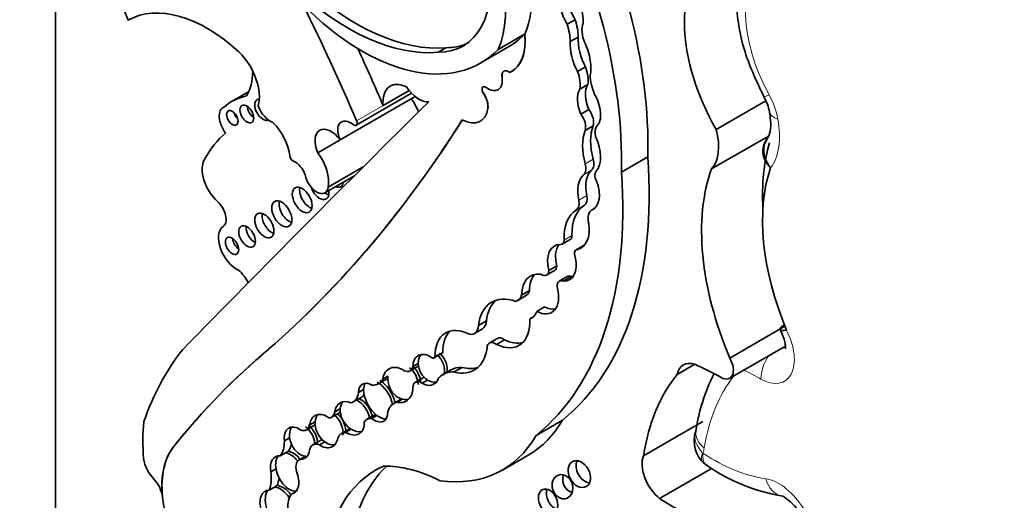
# Model space of a CAD drawing. Units: millimetres. Extents: x 0 to 1482, y 0 to 2767.
# Drawn here: x 218 to 227, y 767 to 772 of the extents above; entities that cross this region are included whole.
import ezdxf
from ezdxf import colors
from ezdxf.entities.mleader import LeaderData, LeaderLine
from ezdxf.math import Vec2, Vec3

# ---------------------------------------------------------------- set-up
doc = ezdxf.new("R2010")
doc.units = ezdxf.units.MM
doc.layers.add('DV5_Défaut', color=7, linetype='Continuous')
doc.layers.add('Défaut', color=7, linetype='Continuous')

# ---------------------------------------------------------------- blocks, each defined once
blk = doc.blocks.new('_DOT')
at = {"color": 0}
blk.add_line((0, 0), (-1, 0), dxfattribs=at)
at = {"color": 0, "const_width": 0.333}
blk.add_lwpolyline([(-0.1665, 0, 1), (0.1665, 0, 1)], format="xyb", close=True, dxfattribs=at)
blk = doc.blocks.new('SE4')
at = {"layer": 'DV5_Défaut', "color": 7, "linetype": 'Continuous', "lineweight": 35}
for p, q in [((218.1579, 797.4477), (218.1579, 764.7878)), ((223.2477, 771.8486), (223.1698, 771.8036)), ((222.4941, 771.5572), (222.7537, 771.7071)), ((222.7537, 771.7071), (222.7548, 771.7078)), ((223.2777, 771.6788), (223.1998, 771.6338)), ((221.9832, 771.5745), (221.9053, 771.5295)), ((222.324, 771.4248), (222.5836, 771.5747)), ((222.5507, 771.3446), (222.5495, 771.3439)), ((222.6238, 771.3396), (222.6249, 771.3402)), ((223.3497, 771.3872), (223.2718, 771.3422)), ((220.0486, 771.1418), (219.883, 771.0462)), ((221.1033, 770.8138), (221.6464, 771.1274)), ((221.3671, 771.0092), (221.6208, 771.1557)), ((223.3728, 771.2133), (223.2949, 771.1683)), ((220.9456, 770.6715), (221.6811, 771.0961)), ((224.6299, 770.7722), (225.1163, 771.053)), ((219.8091, 770.9939), (219.8007, 770.9891)), ((223.3836, 770.9677), (223.3057, 770.9228)), ((223.4251, 770.8085), (223.3472, 770.7635)), ((220.7274, 770.5456), (220.9455, 770.6716)), ((224.5853, 770.3863), (225.1444, 770.709)), ((225.1375, 770.6939), (225.0977, 770.6182)), ((223.7013, 770.3563), (223.9598, 770.5056)), ((220.8287, 770.2083), (221.173, 770.4071)), ((220.7963, 770.153), (221.086, 770.3202)), ((223.4336, 769.9971), (223.4141, 769.9858)), ((223.4258, 769.9919), (223.4221, 769.9898)), ((223.1228, 769.6505), (223.2007, 769.6955)), ((223.3357, 769.6406), (223.2578, 769.5956)), ((223.3297, 769.6297), (223.2764, 769.5989)), ((222.9692, 769.3468), (223.0471, 769.3918)), ((223.0686, 769.4364), (222.9907, 769.3915)), ((223.171, 769.332), (223.0931, 769.2871)), ((223.209, 769.3329), (223.1311, 769.2879)), ((222.802, 769.1956), (222.7241, 769.1507)), ((222.6858, 769.0976), (222.7637, 769.1426)), ((222.9496, 769.0361), (222.8717, 768.9911)), ((222.8409, 768.9388), (222.804, 768.9175)), ((222.2617, 768.7747), (222.3396, 768.8197)), ((222.379, 768.8973), (222.3011, 768.8524)), ((224.7636, 768.5338), (225.3039, 768.8457)), ((222.4866, 768.7268), (222.4087, 768.6818)), ((222.5554, 768.7121), (222.4775, 768.6672)), ((220.2417, 768.6166), (220.2428, 768.6173)), ((224.7634, 768.3359), (225.3092, 768.6509)), ((221.8676, 768.5367), (221.9455, 768.5817)), ((221.9521, 768.5877), (221.8742, 768.5428)), ((221.6325, 768.409), (221.7104, 768.454)), ((221.7113, 768.4802), (221.6594, 768.4502)), ((222.1417, 768.4425), (222.0638, 768.3975)), ((224.2482, 768.3745), (224.4197, 768.4735)), ((221.3216, 768.282), (221.3995, 768.327)), ((221.4147, 768.3563), (221.3628, 768.3263)), ((221.7612, 768.3422), (221.6833, 768.2972)), ((222.0316, 768.4176), (221.9537, 768.3726)), ((221.8015, 768.3187), (221.7496, 768.2887)), ((221.0731, 768.1036), (221.151, 768.1486)), ((221.1762, 768.2262), (221.1243, 768.1963)), ((221.5479, 768.1333), (221.4728, 768.09)), ((221.5535, 768.1317), (221.5016, 768.1017)), ((220.9465, 768.0371), (220.8945, 768.0072)), ((220.8591, 767.9514), (220.937, 767.9963)), ((221.2864, 767.9789), (221.2085, 767.934)), ((221.3061, 767.9726), (221.2542, 767.9426)), ((220.618, 767.8318), (220.6959, 767.8768)), ((220.701, 767.9108), (220.6491, 767.8808)), ((222.8655, 767.7765), (223.124, 767.9257)), ((223.9173, 767.5753), (224.4997, 767.9116)), ((220.451, 767.7517), (220.3991, 767.7217)), ((221.0376, 767.8411), (220.9597, 767.7961)), ((221.0529, 767.837), (221.001, 767.807)), ((224.4314, 767.8216), (224.4305, 767.8172)), ((220.7555, 767.729), (220.6776, 767.6841)), ((220.7966, 767.7127), (220.7446, 767.6827)), ((220.4114, 767.6052), (220.3595, 767.5752)), ((220.4374, 767.6202), (220.4114, 767.6052)), ((220.6075, 767.5724), (220.5443, 767.536)), ((220.614, 767.5722), (220.562, 767.5422)), ((222.536, 767.4369), (222.7945, 767.5862)), ((224.5053, 767.5087), (224.5434, 767.4827)), ((220.3175, 767.4485), (220.2656, 767.4185)), ((224.0766, 767.158), (224.5908, 767.4548)), ((220.3021, 767.2691), (220.2502, 767.2391)), ((220.3281, 767.2841), (220.3021, 767.2691)), ((219.2038, 767.1763), (219.2049, 767.177)), ((219.2049, 767.177), (219.2051, 767.1747)), ((220.5092, 767.223), (220.4752, 767.2033))]:
    blk.add_line(p, q, dxfattribs=at)
at = {"layer": 'DV5_Défaut', "color": 7, "linetype": 'Continuous', "lineweight": 18}
for p, q in [((222.532, 771.2876), (222.5332, 771.2883)), ((222.3499, 771.1268), (222.351, 771.1275)), ((221.1075, 770.8593), (221.3671, 771.0092)), ((222.3927, 770.9784), (222.3939, 770.9791)), ((223.4251, 770.483), (223.3472, 770.438)), ((223.4094, 770.3745), (223.3315, 770.3295)), ((223.3624, 770.1258), (223.2845, 770.0808)), ((223.3389, 770.0309), (223.261, 769.9859)), ((223.2175, 769.7348), (223.1396, 769.6898)), ((219.3136, 767.665), (219.3148, 767.6657))]:
    blk.add_line(p, q, dxfattribs=at)
at = {"layer": 'DV5_Défaut', "color": 7, "linetype": 'Continuous', "lineweight": 35}
for centre, radius, start, end in [((224.6485, 770.8413), 0.5154, 11.34752, 29.18902), ((226.2775, 767.5442), 1.8669, 153.32088, 171.45544), ((224.7148, 767.722), 0.2998, 161.5695, 227.91445), ((225.6028, 769.0468), 1.8937, 235.65121, 260.25571), ((225.0338, 766.7616), 0.4871, 1.86342, 59.31979)]:
    blk.add_arc(centre, radius, start, end, dxfattribs=at)
for centre, major_axis, ratio, start_param, end_param in [((220.8022, 772.447), (2.2339, -3.8692), 0.57735, 0.752941, 1.489899), ((220.5437, 772.2977), (2.2339, -3.8692), 0.57735, 0.752941, 1.489899), ((221.6079, 772.4922), (0.6781, -1.1745), 0.57735, 0.393081, 1.725541), ((221.8687, 772.6427), (-0.6781, 1.1745), 0.57735, 3.534674, 4.467437), ((225.4021, 771.2027), (-0.7656, 1.3261), 0.57735, 0.107838, 1.562139), ((221.4999, 772.7158), (-0.6498, 1.1254), 0.57735, 2.813114, 4.170054), ((217.5661, 771.707), (-1.0708, 1.8547), 0.57735, 4.461197, 4.727002), ((221.0986, 773.858), (1.253, -2.1702), 0.57735, 5.199831, 6.020511), ((223.2035, 771.9762), (-0.0776, 0.2576), 0.373906, 0.342089, 2.187454), ((223.2814, 772.0212), (-0.0776, 0.2576), 0.373906, 0.342089, 2.187454), ((221.0207, 773.8131), (1.253, -2.1702), 0.57735, 5.199831, 6.020511), ((223.2035, 771.9762), (0.0776, -0.2576), 0.373906, 0.784167, 2.352588), ((219.6451, 770.484), (-0.7832, 1.3566), 0.57735, 5.215053, 6.273592), ((213.0349, 769.36), (6.842, -11.8507), 0.57735, 1.36936, 1.461849), ((221.1616, 773.4381), (-1.1623, 2.0132), 0.57735, 1.994721, 3.301357), ((222.9063, 771.8064), (0.2075, -0.3594), 0.57735, 0.776191, 1.241666), ((222.9842, 771.8514), (0.2075, -0.3594), 0.57735, 0.776191, 1.241666), ((223.4972, 771.6428), (-0.1287, 0.2229), 0.57735, 0.430931, 1.341675), ((221.4212, 773.588), (-1.1623, 2.0132), 0.57735, 3.141593, 3.301357), ((222.3006, 771.8994), (-0.3232, 0.5598), 0.57735, 3.091083, 4.058706), ((222.3017, 771.9001), (-0.3232, 0.5598), 0.57735, 3.141593, 4.058706), ((221.5778, 772.7607), (-0.6498, 1.1254), 0.57735, 2.813114, 3.081618), ((223.3015, 771.4923), (-0.0624, 0.2267), 0.357946, 0.802469, 2.191989), ((223.3794, 771.5373), (-0.0624, 0.2267), 0.357946, 0.802469, 2.191989), ((223.3015, 771.4923), (0.0624, -0.2267), 0.357946, 0.499483, 2.073286), ((219.8558, 771.2642), (-0.2116, 0.3665), 0.57735, 3.651815, 5.162821), ((213.2945, 769.5099), (6.842, -11.8507), 0.57735, 1.36936, 1.414321), ((219.5471, 771.672), (0.384, -0.6651), 0.57735, 0.299361, 0.762263), ((222.5947, 771.2657), (0.0451, -0.0782), 0.57735, 2.161028, 4.121788), ((222.5958, 771.2664), (0.0451, -0.0782), 0.57735, 3.141593, 4.121788), ((223.0888, 771.3303), (0.1481, -0.2565), 0.57735, 0.606844, 1.293258), ((223.1667, 771.3753), (0.1481, -0.2565), 0.57735, 0.606844, 1.293258), ((221.6105, 770.8989), (0.1731, -0.2998), 0.57735, 2.420326, 4.034232), ((222.3946, 771.3356), (-0.0991, 0.1716), 0.57735, 2.227668, 4.121788), ((223.7068, 771.1478), (-0.2209, 0.3826), 0.57735, 0.851226, 1.328481), ((221.7185, 771.3063), (0.1444, -0.2501), 0.57735, 4.84717, 5.981102), ((222.372, 771.1469), (0.0255, -0.0442), 0.57735, 2.227668, 4.836466), ((222.3732, 771.1476), (0.0255, -0.0442), 0.57735, 3.163789, 4.836466), ((222.2796, 771.0632), (-0.0809, 0.14), 0.57735, 3.778786, 4.836466), ((222.2808, 771.0638), (-0.0809, 0.14), 0.57735, 3.778786, 4.836466), ((223.385, 770.9959), (-0.0608, 0.1947), 0.490599, 0.352144, 1.799114), ((223.4629, 771.0409), (-0.0608, 0.1947), 0.490599, 0.352144, 1.799114), ((506.4241, 364.2155), (-250.1105, 433.2041), 0.57735, 0.149679, 0.161252), ((220.6177, 769.7738), (0.7347, -1.2725), 0.57735, 2.960586, 3.25083), ((220.1907, 770.967), (-0.0577, 0.0999), 0.57735, 0, 3.082116), ((220.1907, 770.967), (-0.0577, 0.0999), 0.57735, 5.957082, 6.283185), ((221.5077, 770.9226), (0.1697, -0.2939), 0.57735, 1.320325, 1.759697), ((223.385, 770.9959), (0.0608, -0.1947), 0.490599, 0.193186, 2.073037), ((219.895, 770.8258), (0.0943, -0.1633), 0.57735, 3.073992, 4.922657), ((219.9612, 770.9274), (-0.0395, 0.0684), 0.57735, 1.131329, 2.010263), ((220.1033, 770.9663), (-0.0479, 0.083), 0.57735, 0.842726, 2.298867), ((220.2621, 771.0092), (-0.095, 0.1645), 0.57735, 1.278599, 2.549329), ((222.137, 771.1701), (-0.1828, 0.3167), 0.57735, 2.378902, 3.778786), ((223.3243, 770.9016), (-0.0744, 0.1289), 0.57735, 3.634942, 4.898694), ((225.4428, 770.9957), (0.2889, 0.053), 0.428751, 3.118395, 3.144527), ((205.2896, 790.9599), (13.501, -23.3843), 0.57735, 0.114248, 0.29614), ((205.2907, 790.9606), (13.501, -23.3843), 0.57735, 0.114248, 0.29614), ((220.2056, 770.6168), (-0.1768, 0.3063), 0.57735, 4.072018, 5.162593), ((221.0469, 770.6959), (0.0878, -0.152), 0.57735, 2.143899, 4.543734), ((221.08, 770.8542), (-0.0233, 0.0404), 0.57735, 2.143899, 4.510953), ((223.2464, 770.8567), (-0.0744, 0.1289), 0.57735, 3.634942, 4.898694), ((221.0874, 768.8282), (-1.1498, 1.9916), 0.57735, 0.105878, 0.34321), ((220.8573, 770.5725), (0.111, -0.1923), 0.57735, 1.75937, 4.523443), ((223.7255, 770.3823), (-0.2855, 0.4945), 0.57735, 0.428769, 1.142027), ((223.8034, 770.4273), (-0.2855, 0.4945), 0.57735, 0.428769, 1.142027), ((223.5625, 770.6784), (-0.0839, 0.1453), 0.57735, 0.208222, 1.085245), ((224.263, 770.828), (0.2765, -0.4789), 0.57735, 0.183675, 1.13832), ((223.2431, 770.6496), (0.18, -0.3118), 0.57735, 0.194213, 1.41363), ((226.8226, 769.1201), (-1.2289, 2.1286), 0.57735, 0.503361, 0.847097), ((220.5926, 770.3942), (0.1697, -0.2939), 0.57735, 0.605524, 1.759697), ((219.8017, 770.2635), (0.1467, -0.254), 0.57735, 3.447255, 5.229128), ((220.4857, 770.5024), (-0.0233, 0.0404), 0.57735, 0.930425, 2.490522), ((220.5049, 770.3273), (-0.078, 0.1352), 0.57735, 4.408399, 5.632114), ((220.3266, 772.242), (2.5786, -4.4662), 0.57735, 0.088969, 0.871293), ((223.3261, 770.4975), (0.0747, -0.1294), 0.57735, 0.123358, 1.142027), ((220.0681, 772.0927), (2.5786, -4.4662), 0.57735, 0.088969, 0.871293), ((223.2482, 770.4525), (0.0747, -0.1294), 0.57735, 0.123358, 1.142027), ((223.6223, 770.0599), (-0.1909, 0.3306), 0.57735, 0.123358, 1.058815), ((223.5135, 770.284), (0.0502, -0.087), 0.57735, 3.335806, 4.752479), ((226.2254, 768.7754), (-1.2289, 2.1286), 0.57735, 0.448173, 1.356927), ((226.6149, 769.0002), (-1.0821, 1.8742), 0.57735, 0.463727, 1.346481), ((220.715, 770.2939), (-0.0813, 0.1409), 0.57735, 1.004552, 3.776749), ((220.8936, 770.3137), (-0.0587, 0.1016), 0.57735, 2.451943, 3.831242), ((220.9651, 770.355), (-0.0587, 0.1016), 0.57735, -3.831242, -3.797146), ((223.5444, 770.0149), (-0.1909, 0.3306), 0.57735, 0.123358, 1.058815), ((220.6458, 770.1245), (-0.0687, 0.1189), 0.57735, 0.547682, 2.593911), ((220.7447, 770.2044), (-0.0645, 0.1117), 0.57735, 1.237085, 4.136041), ((223.2718, 770.2545), (-0.1522, 0.2636), 0.57735, 3.129378, 4.380096), ((219.7171, 769.9575), (0.0787, -0.1364), 0.57735, 0.05105, 2.087535), ((220.4461, 769.9875), (-0.07, 0.1212), 0.57735, 0.536278, 2.605314), ((220.8162, 770.2457), (-0.0645, 0.1117), 0.57735, 2.147144, 2.554183), ((223.1904, 770.1047), (0.0691, -0.1197), 0.57735, 0.021851, 1.058815), ((223.2683, 770.1497), (0.0691, -0.1197), 0.57735, 0.021851, 1.058815), ((223.5775, 769.4533), (-0.3098, 0.5367), 0.57735, 0.021851, 0.817661), ((223.6554, 769.4982), (-0.3098, 0.5367), 0.57735, 0.021851, 0.817661), ((223.5083, 769.8225), (0.0943, -0.1633), 0.57735, 3.059548, 4.242027), ((220.2744, 769.8739), (-0.0666, 0.1153), 0.57735, 0.567073, 2.57452), ((219.9317, 769.6099), (0.1257, -0.2177), 0.57735, 3.192643, 5.609343), ((220.1054, 769.7659), (-0.0579, 0.1004), 0.57735, 0.66495, 2.476643), ((223.1096, 769.9494), (-0.1953, 0.3383), 0.57735, 3.004879, 4.102246), ((219.9583, 769.6747), (-0.0464, 0.0803), 0.57735, 0.880189, 2.261404), ((223.0822, 769.7208), (-0.0406, 0.0703), 0.57735, 2.751712, 3.959253), ((223.1601, 769.7658), (-0.0406, 0.0703), 0.57735, 3.141593, 3.959253), ((223.207, 769.3518), (0.1616, -0.2799), 0.57735, 2.822319, 4.255863), ((223.2849, 769.3968), (0.1616, -0.2799), 0.57735, 3.38498, 4.255863), ((223.2961, 769.5293), (0.0383, -0.0663), 0.57735, 2.727555, 4.465606), ((223.374, 769.5743), (0.0383, -0.0663), 0.57735, 2.981123, 3.141593), ((223.0408, 769.5699), (-0.1546, 0.2677), 0.57735, 2.78187, 4.227536), ((219.9005, 769.2071), (0.1376, -0.2383), 0.57735, 1.513027, 2.09141), ((222.917, 769.4372), (-0.0522, 0.0904), 0.57735, 2.298293, 3.889642), ((222.9949, 769.4822), (-0.0522, 0.0904), 0.57735, 3.141593, 3.889642), ((223.0157, 768.9802), (0.2062, -0.3571), 0.57735, 2.717056, 3.920641), ((223.0935, 769.0252), (0.2062, -0.3571), 0.57735, 3.331645, 3.920641), ((223.1432, 769.2003), (0.0501, -0.0867), 0.57735, 2.528248, 4.208199), ((223.2211, 769.2453), (0.0501, -0.0867), 0.57735, 2.528248, 3.141593), ((223.1187, 769.6149), (-0.1546, 0.2677), 0.57735, -3.501315, -3.396305), ((222.6575, 769.3266), (-0.1062, 0.184), 0.57735, 3.141593, 3.649545), ((222.8587, 769.2608), (-0.1609, 0.2787), 0.57735, 2.412968, 4.240567), ((222.7527, 768.523), (0.3221, -0.5579), 0.57735, 2.549188, 3.796106), ((222.8306, 768.5679), (0.3221, -0.5579), 0.57735, 3.262803, 3.796106), ((222.5796, 769.2816), (-0.1062, 0.184), 0.57735, 2.963584, 3.649545), ((222.9366, 769.3058), (-0.1609, 0.2787), 0.57735, 2.412968, 2.897081), ((222.4462, 769.0977), (-0.2535, 0.4392), 0.57735, 2.443666, 3.99076), ((222.6888, 769.1597), (-0.1349, 0.2337), 0.57735, 3.004531, 3.637022), ((222.2361, 768.337), (0.2559, -0.4433), 0.57735, 2.414752, 3.934704), ((222.1657, 768.9409), (-0.0959, 0.1662), 0.57735, 2.727323, 3.860807), ((222.2436, 768.9859), (-0.0959, 0.1662), 0.57735, 3.141593, 3.860807), ((222.314, 768.382), (0.2559, -0.4433), 0.57735, 3.294359, 3.934704), ((222.5418, 768.6311), (0.0552, -0.0957), 0.57735, 2.181645, 3.141593), ((222.5241, 769.1427), (-0.2535, 0.4392), 0.57735, 2.443666, 2.987377), ((222.4623, 764.6077), (-2.5624, 4.4381), 0.57735, 0.220221, 0.464979), ((230.2999, 753.3123), (-9.1874, 15.913), 0.57735, 0.099945, 0.222211), ((230.301, 753.3129), (-9.1874, 15.913), 0.57735, 0.099945, 0.222211), ((221.944, 768.9636), (-0.3159, 0.5472), 0.57735, 2.627685, 3.778752), ((222.4639, 768.5861), (0.0552, -0.0957), 0.57735, 2.181645, 3.915046), ((221.788, 768.4185), (0.0742, -0.1415), 0.743047, 2.105612, 4.130094), ((221.8399, 768.4484), (0.0742, -0.1415), 0.743047, 3.426907, 4.130094), ((221.8374, 768.5889), (-0.0301, 0.0522), 0.57735, 2.430978, 3.395682), ((221.8399, 768.4484), (-0.0742, 0.1415), 0.743047, 3.778662, 5.247205), ((221.8659, 768.4634), (-0.0742, 0.1415), 0.743047, 3.778662, 5.247205), ((221.9153, 768.6339), (-0.0301, 0.0522), 0.57735, 3.141593, 3.395682), ((224.6776, 768.4845), (-0.0858, 0.1487), 0.57735, 2.363052, 4.710172), ((221.5093, 768.2702), (0.074, -0.163), 0.788218, 2.162687, 4.038295), ((221.5618, 768.5315), (-0.0707, 0.1225), 0.57735, 2.485362, 3.709695), ((221.5613, 768.3002), (-0.074, 0.163), 0.788218, 4.219203, 5.30428), ((221.5872, 768.3152), (-0.074, 0.163), 0.788218, 4.219203, 5.30428), ((221.6397, 768.5764), (-0.0707, 0.1225), 0.57735, 3.141909, 3.189305), ((221.8399, 768.4484), (0.0742, -0.1415), 0.743047, 4.130094, 5.365103), ((222.3, 767.9527), (0.2684, -0.4649), 0.57735, 2.786577, 3.141595), ((222.0219, 769.0086), (-0.3159, 0.5472), 0.57735, 2.627685, 3.01799), ((224.4718, 768.1852), (0.1624, -0.2812), 0.57735, 2.584808, 3.698005), ((224.6935, 765.7991), (-1.5531, 2.69), 0.57735, -0.778541, -0.660458), ((221.1763, 768.5336), (-0.1453, 0.2516), 0.57735, 2.761974, 3.493409), ((221.2542, 768.5786), (-0.1453, 0.2516), 0.57735, 3.141593, 3.240066), ((221.5613, 768.3002), (0.074, -0.163), 0.788218, 4.038295, 5.708021), ((221.788, 768.4185), (-0.0742, 0.1415), 0.743047, 2.22351, 3.778662), ((221.8236, 768.2341), (0.0624, -0.1081), 0.57735, 3.024028, 3.141593), ((222.2221, 767.9077), (0.2684, -0.4649), 0.57735, 2.786577, 3.32073), ((226.1889, 765.8205), (-1.629, 2.8216), 0.57735, 0.216302, 0.617983), ((221.2685, 768.0973), (0.106, -0.1811), 0.539785, 2.391996, 3.858174), ((221.3204, 768.1273), (0.106, -0.1811), 0.539785, 3.406147, 3.858174), ((221.3204, 768.1273), (-0.106, 0.1811), 0.539785, 4.158876, 5.533588), ((221.3463, 768.1423), (-0.106, 0.1811), 0.539785, 4.165517, 5.533588), ((221.5093, 768.2702), (-0.074, 0.163), 0.788218, 2.566429, 4.219203), ((221.7457, 768.1891), (0.0624, -0.1081), 0.57735, 2.312632, 3.884091), ((221.8399, 768.4484), (-0.0742, 0.1415), 0.743047, 2.22351, 2.916401), ((220.9467, 768.3226), (-0.1264, 0.2189), 0.57735, 2.968936, 3.811461), ((221.1161, 767.9887), (0.0996, -0.1476), 0.705102, 0.893491, 2.298914), ((221.0246, 768.3675), (-0.1264, 0.2189), 0.57735, 3.141593, 3.419311), ((221.3204, 768.1273), (0.106, -0.1811), 0.539785, 3.858174, 5.357965), ((221.5613, 768.3002), (-0.074, 0.163), 0.788218, 2.566429, 3.004603), ((221.0382, 767.9437), (0.0996, -0.1476), 0.705102, 2.298914, 3.869296), ((221.0901, 767.9737), (0.0996, -0.1476), 0.705102, 3.869296, 5.258553), ((221.0901, 767.9737), (0.0996, -0.1476), 0.705102, 3.332852, 3.869296), ((221.0901, 767.9737), (-0.0996, 0.1476), 0.705102, 4.035083, 5.440507), ((221.6412, 767.7984), (0.1683, -0.2916), 0.57735, 2.982751, 3.643138), ((220.7858, 767.8185), (0.0849, -0.1529), 0.706211, 2.068855, 3.949373), ((220.8377, 767.8485), (0.0849, -0.1529), 0.706211, 3.398495, 3.949373), ((220.7675, 768.11), (-0.0916, 0.1587), 0.57735, 2.950675, 3.728326), ((220.8377, 767.8485), (-0.0849, 0.1529), 0.706211, 3.907338, 5.210448), ((220.8637, 767.8635), (-0.0849, 0.1529), 0.706211, 3.907338, 5.210448), ((220.8454, 768.155), (-0.0916, 0.1587), 0.57735, 3.141593, 3.261141), ((221.3065, 767.7641), (0.0981, -0.1699), 0.57735, 2.74333, 3.476372), ((221.2685, 768.0973), (-0.106, 0.1811), 0.539785, 2.216372, 3.91275), ((221.3844, 767.8091), (0.0981, -0.1699), 0.57735, 3.067983, 3.141593), ((221.3204, 768.1273), (-0.106, 0.1811), 0.539785, 2.216372, 2.870397), ((220.5547, 766.8271), (-1.09, 1.8879), 0.57735, 0.67288, 0.877903), ((220.522, 767.7002), (0.0755, -0.1497), 0.665942, 2.224064, 4.251269), ((220.5739, 767.7302), (0.0755, -0.1497), 0.665942, 3.450697, 4.251269), ((220.5374, 767.9714), (-0.0806, 0.1396), 0.57735, 2.513358, 3.727487), ((220.5739, 767.7302), (-0.0755, 0.1497), 0.665942, 4.170369, 5.365656), ((220.5999, 767.7451), (-0.0755, 0.1497), 0.665942, 4.170369, 5.365656), ((220.8377, 767.8485), (0.0849, -0.1529), 0.706211, 3.949373, 5.312096), ((220.6153, 768.0163), (-0.0806, 0.1396), 0.57735, 3.141593, 3.208071), ((221.0382, 767.9437), (-0.0996, 0.1476), 0.705102, 2.116961, 4.035083), ((221.1535, 767.6404), (0.1159, -0.2007), 0.57735, 3.097098, 3.141593), ((221.5606, 769.7235), (-1.234, 2.1373), 0.57735, 3.141593, 3.466707), ((220.5739, 767.7302), (0.0755, -0.1497), 0.665942, 4.251269, 5.960698), ((220.7858, 767.8185), (-0.0849, 0.1529), 0.706211, 2.170503, 3.907338), ((221.0756, 767.5954), (0.1159, -0.2007), 0.57735, 2.828657, 3.572474), ((221.0901, 767.9737), (-0.0996, 0.1476), 0.705102, 2.116961, 2.851248), ((221.3021, 769.5742), (-1.234, 2.1373), 0.57735, 2.720869, 3.466707), ((219.9402, 766.8465), (-0.524, 0.9075), 0.57735, 0.222211, 0.897032), ((219.9413, 766.8472), (-0.524, 0.9075), 0.57735, 0.222211, 0.897032), ((220.1192, 767.8797), (0.198, -0.3429), 0.57735, 0.247016, 0.79669), ((220.1971, 767.9247), (0.198, -0.3429), 0.57735, 0.247016, 0.545522), ((220.7575, 767.5457), (0.0799, -0.1384), 0.57735, 2.469999, 3.751214), ((220.8353, 767.5907), (0.0799, -0.1384), 0.57735, 2.970684, 3.141593), ((220.8377, 767.8485), (-0.0849, 0.1529), 0.706211, 2.170503, 2.908103), ((220.4015, 767.3883), (0.0873, -0.18), 0.604934, 2.771515, 4.265188), ((220.4534, 767.4183), (0.0873, -0.18), 0.604934, 3.435233, 4.265188), ((220.4534, 767.4183), (-0.0873, 0.18), 0.604934, 5.025552, 5.913107), ((220.4794, 767.4333), (-0.0873, 0.18), 0.604934, 5.042888, 5.913107), ((220.522, 767.7002), (-0.0755, 0.1497), 0.665942, 2.819105, 3.946916), ((224.1147, 767.3756), (-0.1491, 0.2583), 0.57735, 0.425294, 2.174723), ((219.1846, 767.4918), (0.1188, -0.2058), 0.57735, 4.124486, 5.115486), ((220.6201, 767.4047), (0.0758, -0.1313), 0.57735, 2.92809, 4.266874), ((222.5366, 765.2827), (1.2432, -2.1534), 0.57735, 3.081584, 3.844805), ((222.7951, 765.432), (1.2432, -2.1534), 0.57735, 3.270483, 3.844805), ((222.0153, 765.6561), (-0.9965, 1.726), 0.57735, 5.562285, 5.973288), ((223.367, 767.4427), (0.0664, -0.1228), 0.713077, 3.630295, 5.834259), ((219.9792, 767.5201), (0.2062, -0.3572), 0.57735, 0.406686, 0.975841), ((220.4534, 767.4183), (0.0873, -0.18), 0.604934, 4.265188, 6.163947), ((220.0571, 767.5651), (0.2062, -0.3572), 0.57735, 0.406686, 0.674892), ((220.4015, 767.3883), (-0.0873, 0.18), 0.604934, 3.022354, 4.606439), ((223.2282, 767.3333), (-0.0385, 0.1146), 0.822966, 0.806678, 2.66447), ((219.0727, 767.2351), (0.0933, -0.1615), 0.57735, 0.897032, 1.973894), ((220.3558, 767.074), (-0.0896, 0.1876), 0.596945, 4.913413, 5.991678), ((220.3817, 767.089), (-0.0896, 0.1876), 0.596945, 4.991738, 5.991678), ((219.6701, 766.9584), (-0.3304, 0.5722), 0.57735, 0.882348, 1.376057), ((220.3039, 767.0441), (0.0896, -0.1876), 0.596945, 2.850086, 4.463196), ((220.3558, 767.074), (0.0896, -0.1876), 0.596945, 3.43166, 4.463196), ((220.6346, 766.9686), (-0.1426, 0.247), 0.57735, 0.125709, 0.945405), ((223.0614, 767.1734), (0.0523, -0.1169), 0.675956, 3.755902, 5.808683), ((225.3241, 767.4712), (0.0418, 0.2908), 0.743473, 3.112241, 3.141642), ((224.2044, 769.0346), (1.1978, -2.0746), 0.57735, 5.422297, 5.887996)]:
    blk.add_ellipse(centre, major_axis=major_axis, ratio=ratio, start_param=start_param, end_param=end_param, dxfattribs=at)
at = {"layer": 'DV5_Défaut', "color": 7, "linetype": 'Continuous', "lineweight": 18}
for centre, major_axis, ratio, start_param, end_param in [((225.7916, 771.4276), (-0.6187, 1.0717), 0.57735, 0.124181, 1.530631), ((225.3562, 771.2336), (0.2577, 0.1409), 0.032786, 3.141764, 3.757453), ((224.8813, 770.9833), (0.257, -0.4452), 0.57735, 1.017951, 1.530631), ((225.4428, 770.9957), (0.2889, 0.053), 0.428751, 3.144527, 3.834881), ((224.6524, 771.0528), (0.4234, -0.7333), 0.57735, 0.236103, 1.017951), ((225.0671, 768.7094), (-0.2327, 0.4031), 0.57735, 2.363052, 4.624919), ((225.277, 768.448), (-0.1454, -0.2553), 0.581296, 4.625605, 5.494335), ((226.5784, 766.0454), (-1.4822, 2.5672), 0.57735, 0.225918, 0.612611), ((225.083, 766.0239), (-1.4062, 2.4356), 0.57735, -0.778541, -0.693968), ((224.7088, 767.7232), (0.2785, -0.0935), 0.727488, 3.155523, 4.141593), ((224.7212, 767.7736), (0.2898, -0.048), 0.668016, 3.142084, 4.029663), ((224.1554, 767.9326), (0.257, -0.4452), 0.57735, 0.471281, 0.612611), ((224.5042, 767.6004), (-0.00226, 0.00392), 0.57735, 0.471281, 1.34003), ((224.5938, 769.2595), (1.0509, -1.8202), 0.57735, 5.43557, 5.857038), ((225.2442, 766.8845), (-0.257, 0.4452), 0.57735, 3.821932, 5.857038), ((225.3241, 767.4712), (0.0418, 0.2908), 0.743473, 2.099806, 3.112241)]:
    blk.add_ellipse(centre, major_axis=major_axis, ratio=ratio, start_param=start_param, end_param=end_param, dxfattribs=at)
at = {"layer": 'DV5_Défaut', "color": 7, "linetype": 'Continuous', "lineweight": 35}
for centre, major_axis, ratio in [((219.8896, 770.8861), (-0.0395, 0.0684), 0.57735), ((220.0318, 770.925), (-0.0479, 0.083), 0.57735), ((220.5743, 770.0832), (-0.0687, 0.1189), 0.57735), ((220.3746, 769.9462), (-0.07, 0.1212), 0.57735), ((220.2029, 769.8326), (-0.0666, 0.1153), 0.57735), ((220.0339, 769.7246), (-0.0579, 0.1004), 0.57735), ((219.8868, 769.6335), (-0.0464, 0.0803), 0.57735), ((223.2891, 767.3977), (0.0664, -0.1228), 0.713077), ((223.1244, 767.2733), (-0.0385, 0.1146), 0.822966), ((222.9835, 767.1285), (0.0523, -0.1169), 0.675956)]:
    blk.add_ellipse(centre, major_axis=major_axis, ratio=ratio, dxfattribs=at)
for points, knots in [([(225.1228, 772.7944), (225.0271, 772.6828), (224.8741, 772.4921), (224.808, 772.0533), (224.8769, 771.568), (225.0171, 771.2619), (225.0985, 771.0927)], [0, 0, 0, 0, 0.250469, 0.480907, 0.751321, 1, 1, 1, 1]), ([(225.1538, 770.9427), (225.1601, 770.889), (225.1717, 770.7976), (225.1485, 770.7113), (225.1413, 770.6995), (225.1369, 770.6947)], [0, 0, 0, 0, 0.35445, 0.72019, 1, 1, 1, 1]), ([(225.1631, 770.397), (225.1122, 770.4479), (225.0837, 770.5122), (225.0875, 770.6058), (225.1001, 770.639), (225.122, 770.6666)], [0, 0, 0, 0, 0.622395, 0.622395, 1, 1, 1, 1]), ([(225.1631, 770.397), (225.1162, 770.4553), (225.0916, 770.5272), (225.1002, 770.6297), (225.1143, 770.6656), (225.1373, 770.6949)], [0, 0, 0, 0, 0.6206304, 0.6206304, 1, 1, 1, 1]), ([(225.3192, 768.808), (225.2739, 768.8), (225.2509, 768.8049), (225.261, 768.831), (225.2752, 768.8448), (225.2979, 768.8613)], [0, 0, 0, 0, 0.623842, 0.623842, 1, 1, 1, 1]), ([(225.2619, 768.8009), (225.2736, 768.7766), (225.2925, 768.7367), (225.3074, 768.6788), (225.3111, 768.6393), (225.3093, 768.6248), (225.3089, 768.6233), (225.309, 768.6233)], [0, 0, 0, 0, 0.2591554, 0.4958972, 0.7117516, 0.9220185, 1, 1, 1, 1])]:
    blk.add_open_spline(points, degree=3, knots=knots, dxfattribs=at)
at = {"layer": 'DV5_Défaut', "color": 7, "linetype": 'Continuous', "lineweight": 18}
for points in [[(225.3192, 768.808), (225.286, 768.7961), (225.2669, 768.792), (225.2647, 768.796)], [(224.5014, 767.6), (224.4922, 767.5464), (224.5089, 767.5004), (224.5405, 767.4793)]]:
    blk.add_open_spline(points, degree=3, dxfattribs=at)
blk.add_open_spline([(224.5014, 767.6), (224.492, 767.5942), (224.4884, 767.5822), (224.4848, 767.5608), (224.4852, 767.5504), (224.4899, 767.5282), (224.4958, 767.5171), (224.5043, 767.5086)], degree=3, knots=[0, 0, 0, 0, 0.294593, 0.294593, 0.589186, 0.589186, 1, 1, 1, 1], dxfattribs=at)

msp = doc.modelspace()

# ---------------------------------------------------------------- block references
at = {"layer": 'Défaut'}
msp.add_blockref('SE4', (0, 0), dxfattribs=at)

# ---------------------------------------------------------------- leaders
at = {"layer": 'Défaut', "color": 7, "linetype": 'Continuous', "lineweight": 18}
ml = msp.add_multileader_mtext('Standard', dxfattribs=at)
ml.set_content('{\\pxsm0.9;\\fSolid Edge ISO|b1||i0||c0|p34;\\W1.;06/09/2021\\P}', color=256)
ml.set_leader_properties()
ml.set_arrow_properties(name='DOT')
ml.build(insert=Vec2(0, 0))
ml.multileader.update_dxf_attribs({"leader_type": 0, "dogleg_length": 0, "arrow_head_size": 12})
ctx = ml.context
ctx.base_point, ctx.char_height, ctx.arrow_head_size, ctx.landing_gap_size = Vec3(1394.0117, 2759.901), 12, 12, 4.2
notes = []
notes.append((ctx, [(0, (0, 0, 0), (0, 0), (1, 0), 1, [])]))
ctx.mtext.insert = Vec3(1396.0117, 2766.0212)
for ctx, leaders in notes:
    for number, flags, end, landing, length, lines in leaders:
        leader = LeaderData()
        leader.index, (leader.has_last_leader_line, leader.has_dogleg_vector, leader.attachment_direction) = number, flags
        leader.last_leader_point, leader.dogleg_vector, leader.dogleg_length = Vec3(end), Vec3(landing), length
        for number, points, colour, breaks in lines:
            line = LeaderLine()
            line.index, line.vertices, line.color, line.breaks = number, Vec3.list(points), colors.encode_raw_color(colour), breaks
            leader.lines.append(line)
        ctx.leaders.append(leader)

doc.saveas('drawing.dxf')
